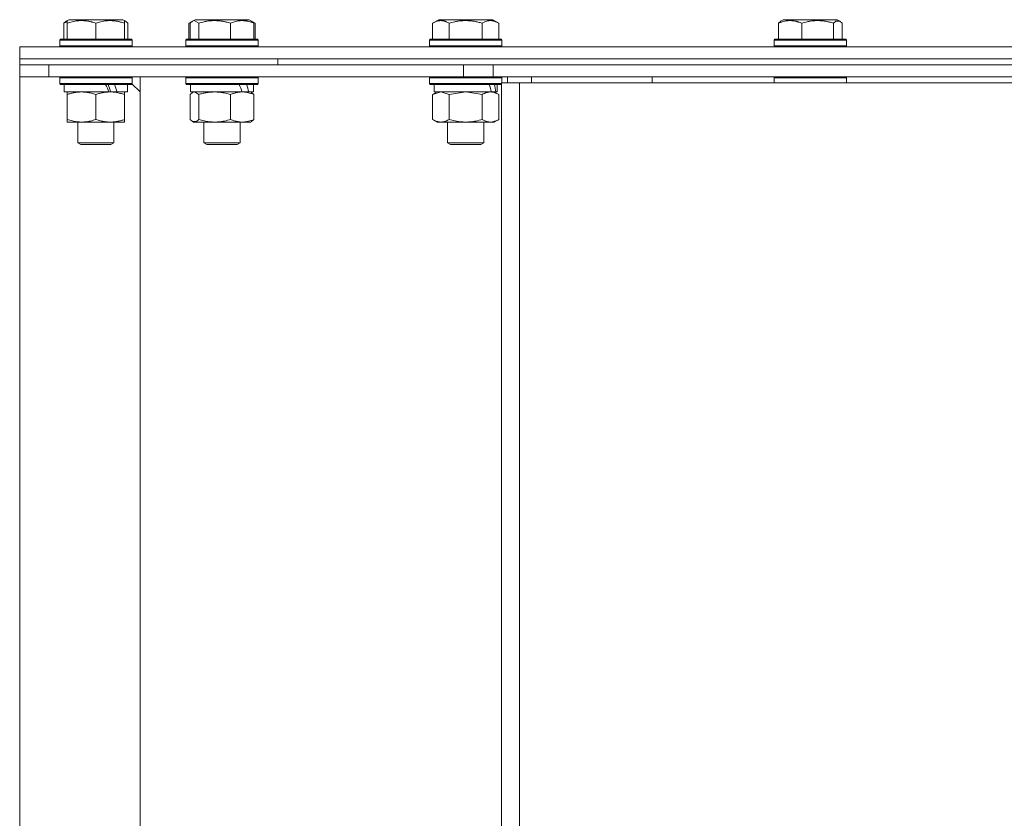
# Model space of a CAD drawing. Units: millimetres. Extents: x 0 to 17382, y -6 to 11880.
# Drawn here: x 11635 to 11962, y 9652 to 9918 of the extents above; entities that cross this region are included whole.
import ezdxf

# ---------------------------------------------------------------- set-up
doc = ezdxf.new("R2010")
doc.units = ezdxf.units.MM
doc.linetypes.add('K5LT_THIN', pattern=[0])
doc.layers.add('R', color=1, linetype='Continuous', true_color=0xff0000)
doc.layers.add('WELDING', color=7, linetype='Continuous', true_color=0xffffff)

msp = doc.modelspace()

# ---------------------------------------------------------------- linework, layer by layer
at = {"layer": 'R', "color": 7, "linetype": 'K5LT_THIN', "lineweight": 18}
for p, q in [((11649.85, 9916.45), (11649.85, 9911.1)), ((11650.61, 9917.11), (11651.47, 9917.6)), ((11650.94, 9917.3), (11651.47, 9917.6)), ((11650.94, 9916.45), (11650.94, 9917.3)), ((11650.94, 9916.45), (11650.94, 9911.1)), ((11669.42, 9917.6), (11651.47, 9917.6)), ((11660.44, 9916.45), (11660.44, 9911.1)), ((11669.94, 9917.3), (11669.42, 9917.6)), ((11670.28, 9917.11), (11669.42, 9917.6)), ((11669.94, 9917.3), (11669.94, 9916.45)), ((11669.94, 9916.45), (11669.94, 9911.1)), ((11671.04, 9916.45), (11671.04, 9911.1)), ((11691.36, 9916.45), (11693.36, 9917.6)), ((11691.36, 9916.45), (11691.36, 9911.1)), ((11691.74, 9916.45), (11691.74, 9911.1)), ((11692.5, 9917.11), (11693.36, 9917.6)), ((11711.31, 9917.6), (11693.36, 9917.6)), ((11694.04, 9917.6), (11693.36, 9917.6)), ((11694.58, 9916.45), (11694.58, 9911.1)), ((11705.17, 9916.45), (11705.17, 9911.1)), ((11712.17, 9917.11), (11711.31, 9917.6)), ((11713.3, 9916.45), (11711.31, 9917.6)), ((11712.93, 9916.45), (11712.93, 9911.1)), ((11713.3, 9916.45), (11713.3, 9911.1)), ((11772.29, 9916.45), (11774.29, 9917.6)), ((11772.29, 9916.45), (11772.29, 9911.1)), ((11773.42, 9917.11), (11774.29, 9917.6)), ((11792.23, 9917.6), (11774.29, 9917.6)), ((11792.23, 9917.6), (11774.29, 9917.6)), ((11777.77, 9916.45), (11777.77, 9911.1)), ((11788.74, 9916.45), (11788.74, 9911.1)), ((11794.23, 9916.45), (11792.23, 9917.6)), ((11793.09, 9917.11), (11792.23, 9917.6)), ((11794.23, 9916.45), (11794.23, 9911.1)), ((11887.11, 9916.45), (11887.11, 9911.1)), ((11887.87, 9917.11), (11888.73, 9917.6)), ((11888.21, 9917.3), (11888.73, 9917.6)), ((11906.68, 9917.6), (11888.73, 9917.6)), ((11906.68, 9917.6), (11888.73, 9917.6)), ((11894.87, 9916.45), (11894.87, 9911.1)), ((11905.46, 9916.45), (11905.46, 9911.1)), ((11907.54, 9917.11), (11906.68, 9917.6)), ((11907.21, 9917.3), (11906.68, 9917.6)), ((11908.3, 9916.45), (11908.3, 9911.1)), ((11635.14, 9904.6), (11635.14, 9908.6)), ((11635.14, 9908.6), (12909.66, 9908.6)), ((11648.44, 9910.8), (11648.62, 9911.1)), ((11648.44, 9910.8), (11648.62, 9911.1)), ((11648.44, 9910.8), (11648.44, 9908.9)), ((11672.44, 9910.8), (11648.44, 9910.8)), ((11648.44, 9910.8), (11648.44, 9908.9)), ((11672.44, 9908.9), (11648.44, 9908.9)), ((11648.44, 9908.9), (11648.62, 9908.6)), ((11672.27, 9911.1), (11648.62, 9911.1)), ((11672.44, 9910.8), (11672.27, 9911.1)), ((11672.44, 9910.8), (11672.27, 9911.1)), ((11672.44, 9908.9), (11672.27, 9908.6)), ((11672.44, 9910.8), (11672.44, 9908.9)), ((11690.33, 9910.8), (11690.51, 9911.1)), ((11690.33, 9910.8), (11690.51, 9911.1)), ((11690.33, 9910.8), (11690.33, 9908.9)), ((11714.33, 9910.8), (11690.33, 9910.8)), ((11690.33, 9910.8), (11690.33, 9908.9)), ((11714.33, 9908.9), (11690.33, 9908.9)), ((11690.33, 9908.9), (11690.51, 9908.6)), ((11714.16, 9911.1), (11690.51, 9911.1)), ((11714.33, 9910.8), (11714.16, 9911.1)), ((11714.33, 9910.8), (11714.16, 9911.1)), ((11714.33, 9908.9), (11714.16, 9908.6)), ((11714.33, 9910.8), (11714.33, 9908.9)), ((11771.26, 9910.8), (11771.43, 9911.1)), ((11771.26, 9910.8), (11771.43, 9911.1)), ((11771.26, 9910.8), (11771.26, 9908.9)), ((11795.26, 9910.8), (11771.26, 9910.8)), ((11771.26, 9910.8), (11771.26, 9908.9)), ((11795.26, 9908.9), (11771.26, 9908.9)), ((11771.26, 9908.9), (11771.43, 9908.6)), ((11795.09, 9911.1), (11771.43, 9911.1)), ((11795.26, 9910.8), (11795.09, 9911.1)), ((11795.26, 9910.8), (11795.09, 9911.1)), ((11795.26, 9908.9), (11795.09, 9908.6)), ((11795.26, 9910.8), (11795.26, 9908.9)), ((11885.71, 9910.8), (11885.88, 9911.1)), ((11885.71, 9910.8), (11885.88, 9911.1)), ((11885.71, 9910.8), (11885.71, 9908.9)), ((11909.71, 9910.8), (11885.71, 9910.8)), ((11885.71, 9910.8), (11885.71, 9908.9)), ((11909.71, 9908.9), (11885.71, 9908.9)), ((11885.71, 9908.9), (11885.88, 9908.6)), ((11909.53, 9911.1), (11885.88, 9911.1)), ((11887.11, 9911.1), (11885.88, 9911.1)), ((11909.53, 9911.1), (11908.3, 9911.1)), ((11909.71, 9910.8), (11909.53, 9911.1)), ((11909.71, 9910.8), (11909.53, 9911.1)), ((11909.71, 9908.9), (11909.53, 9908.6)), ((11909.71, 9910.8), (11909.71, 9908.9)), ((11635.14, 9904.6), (11720.88, 9904.6)), ((11635.14, 9902.6), (11635.14, 9904.6)), ((11635.14, 9904.6), (12909.66, 9904.6)), ((11635.14, 9898.6), (11635.14, 9902.6)), ((11635.14, 9902.6), (11644.86, 9902.6)), ((11635.14, 9898.6), (11635.14, 9902.6)), ((11635.14, 9902.6), (11644.86, 9902.6)), ((11644.86, 9902.6), (11782.5, 9902.6)), ((11644.86, 9898.6), (11644.86, 9902.6)), ((11720.88, 9904.6), (12109.49, 9904.6)), ((11720.88, 9902.6), (11720.88, 9904.6)), ((11720.88, 9902.6), (11720.88, 9904.6)), ((11782.5, 9902.6), (11792.35, 9902.6)), ((11782.5, 9898.6), (11782.5, 9902.6)), ((11792.35, 9902.6), (12757.93, 9902.6)), ((11792.35, 9898.6), (11792.35, 9902.6)), ((11635.14, 9898.6), (11644.86, 9898.6)), ((11635.14, 9506.6), (11635.14, 9898.6)), ((11644.86, 9898.6), (11782.5, 9898.6)), ((11648.44, 9898.3), (11648.62, 9898.6)), ((11648.44, 9898.3), (11648.44, 9896.4)), ((11672.44, 9898.3), (11648.44, 9898.3)), ((11672.44, 9898.3), (11672.27, 9898.6)), ((11672.44, 9898.3), (11672.27, 9898.6)), ((11672.44, 9898.3), (11672.44, 9896.4)), ((11675.14, 9893.6), (11675.14, 9898.6)), ((11690.33, 9898.3), (11690.51, 9898.6)), ((11690.33, 9898.3), (11690.33, 9896.4)), ((11714.33, 9898.3), (11690.33, 9898.3)), ((11714.33, 9898.3), (11714.16, 9898.6)), ((11714.33, 9898.3), (11714.33, 9896.4)), ((11771.26, 9898.3), (11771.43, 9898.6)), ((11771.26, 9898.3), (11771.26, 9896.4)), ((11795.26, 9898.3), (11771.26, 9898.3)), ((11792.35, 9898.6), (11782.5, 9898.6)), ((11792.35, 9898.6), (12757.93, 9898.6)), ((11795.26, 9898.3), (11795.09, 9898.6)), ((11795.26, 9898.3), (11795.26, 9896.6)), ((11797.14, 9898.6), (11797.14, 9896.6)), ((11805.14, 9896.6), (11805.14, 9898.6)), ((11845.14, 9896.6), (11845.14, 9898.6)), ((11885.71, 9898.3), (11885.88, 9898.6)), ((11885.71, 9898.3), (11885.71, 9896.6)), ((11909.71, 9898.3), (11885.71, 9898.3)), ((11909.71, 9898.3), (11909.53, 9898.6)), ((11909.71, 9898.3), (11909.71, 9896.6)), ((11672.44, 9896.4), (11648.44, 9896.4)), ((11648.44, 9896.4), (11648.62, 9896.1)), ((11672.27, 9896.1), (11648.62, 9896.1)), ((11649.94, 9896.1), (11649.94, 9893.6)), ((11670.94, 9896.1), (11670.94, 9893.6)), ((11672.44, 9896.4), (11672.27, 9896.1)), ((11675.14, 9893.6), (11672.4, 9896.34)), ((11714.33, 9896.4), (11690.33, 9896.4)), ((11690.33, 9896.4), (11690.51, 9896.1)), ((11714.16, 9896.1), (11690.51, 9896.1)), ((11691.83, 9896.1), (11691.83, 9893.6)), ((11712.83, 9896.1), (11712.83, 9893.6)), ((11714.33, 9896.4), (11714.16, 9896.1)), ((11795.14, 9896.4), (11771.26, 9896.4)), ((11771.26, 9896.4), (11771.43, 9896.1)), ((11795.09, 9896.1), (11771.43, 9896.1)), ((11772.76, 9896.1), (11772.76, 9893.6)), ((11793.76, 9896.1), (11793.76, 9893.6)), ((11795.14, 9896.19), (11795.09, 9896.1)), ((11795.14, 9896.6), (11801.14, 9896.6)), ((11795.14, 9500.6), (11795.14, 9896.6)), ((11801.14, 9896.6), (12749.14, 9896.6)), ((11801.14, 9500.6), (11801.14, 9896.6)), ((11664.79, 9893.6), (11649.94, 9893.6)), ((11650.94, 9892.75), (11650.94, 9893.6)), ((11650.94, 9892.75), (11650.94, 9884.45)), ((11660.44, 9892.75), (11660.44, 9884.45)), ((11664.79, 9893.6), (11665.19, 9893.6)), ((11665.19, 9893.6), (11667.04, 9893.6)), ((11667.04, 9893.6), (11667.56, 9893.6)), ((11670.94, 9893.6), (11667.56, 9893.6)), ((11669.94, 9893.6), (11669.94, 9892.75)), ((11669.94, 9892.75), (11669.94, 9884.45)), ((11675.14, 9893.6), (11675.14, 9511.6)), ((11691.74, 9892.75), (11691.74, 9884.45)), ((11709.01, 9893.6), (11691.83, 9893.6)), ((11692.5, 9893.41), (11692.83, 9893.6)), ((11694.58, 9892.75), (11694.58, 9884.45)), ((11705.17, 9892.75), (11705.17, 9884.45)), ((11709.01, 9893.6), (11709.05, 9893.6)), ((11709.05, 9893.6), (11710.48, 9893.6)), ((11710.48, 9893.6), (11711.2, 9893.6)), ((11712.83, 9893.6), (11711.2, 9893.6)), ((11712.17, 9893.41), (11711.83, 9893.6)), ((11712.93, 9892.75), (11712.93, 9884.45)), ((11772.29, 9892.75), (11773.76, 9893.6)), ((11772.29, 9892.75), (11772.29, 9884.45)), ((11791.8, 9893.6), (11772.76, 9893.6)), ((11777.77, 9892.75), (11777.77, 9884.45)), ((11788.74, 9892.75), (11788.74, 9884.45)), ((11791.8, 9893.6), (11792.39, 9893.6)), ((11792.39, 9893.6), (11793.28, 9893.6)), ((11794.23, 9892.75), (11792.76, 9893.6)), ((11793.76, 9893.6), (11793.28, 9893.6)), ((11794.23, 9892.75), (11794.23, 9884.45)), ((11650.94, 9883.6), (11650.94, 9884.45)), ((11665.19, 9883.6), (11650.94, 9883.6)), ((11654.44, 9883.6), (11654.44, 9876.68)), ((11669.94, 9883.6), (11665.19, 9883.6)), ((11666.44, 9883.6), (11666.44, 9876.68)), ((11669.94, 9884.45), (11669.94, 9883.6)), ((11692.5, 9883.8), (11692.83, 9883.6)), ((11709.05, 9883.6), (11692.83, 9883.6)), ((11696.33, 9883.6), (11696.33, 9876.68)), ((11708.33, 9883.6), (11708.33, 9876.68)), ((11711.83, 9883.6), (11709.05, 9883.6)), ((11712.17, 9883.8), (11711.83, 9883.6)), ((11772.29, 9884.45), (11773.76, 9883.6)), ((11791.49, 9883.6), (11773.76, 9883.6)), ((11777.26, 9883.6), (11777.26, 9876.68)), ((11789.26, 9883.6), (11789.26, 9876.68)), ((11792.76, 9883.6), (11791.49, 9883.6)), ((11794.23, 9884.45), (11792.76, 9883.6)), ((11666.44, 9876.68), (11654.44, 9876.68)), ((11654.44, 9876.68), (11655.44, 9876.1)), ((11665.44, 9876.1), (11655.44, 9876.1)), ((11666.44, 9876.68), (11665.44, 9876.1)), ((11708.33, 9876.68), (11696.33, 9876.68)), ((11696.33, 9876.68), (11697.33, 9876.1)), ((11707.33, 9876.1), (11697.33, 9876.1)), ((11708.33, 9876.68), (11707.33, 9876.1)), ((11789.26, 9876.68), (11777.26, 9876.68)), ((11777.26, 9876.68), (11778.26, 9876.1)), ((11788.26, 9876.1), (11778.26, 9876.1)), ((11789.26, 9876.68), (11788.26, 9876.1))]:
    msp.add_line(p, q, dxfattribs=at)
for centre, major_axis, ratio, start_param, end_param in [((11660.44, 9891.43), (9.5, -22.44), 0.199103, 1.583235, 1.695628), ((11660.44, 9898.53), (5.66, -13.36), 0.199103, 1.11019, 1.304539), ((11660.44, 9898.53), (9.5, -22.44), 0.199103, 1.266048, 1.37865), ((11702.33, 9891.43), (8.18, -22.39), 0.294295, 1.5603, 1.672693), ((11702.33, 9898.53), (8.18, -22.39), 0.294295, 1.243113, 1.355715), ((11783.26, 9891.43), (6.17, -22.4), 0.379473, 1.563245, 1.675638), ((11783.26, 9898.53), (6.17, -22.4), 0.379473, 1.246058, 1.35866)]:
    msp.add_ellipse(centre, major_axis=major_axis, ratio=ratio, start_param=start_param, end_param=end_param, dxfattribs=at)
at = {"layer": 'WELDING', "color": 7, "linetype": 'K5LT_THIN', "lineweight": 18}
for p, q in [((11649.85, 9916.45), (11650.61, 9917.11)), ((11650.94, 9916.85), (11649.85, 9916.45)), ((11670.28, 9917.11), (11669.94, 9917.25)), ((11671.04, 9916.45), (11670.28, 9917.11)), ((11692.14, 9916.85), (11691.36, 9916.45)), ((11692.5, 9917.11), (11691.74, 9916.45)), ((11693.13, 9917.3), (11692.5, 9917.11)), ((11694.58, 9916.45), (11693.13, 9917.3)), ((11712.17, 9917.11), (11712.93, 9916.45)), ((11713.3, 9916.45), (11712.53, 9916.85)), ((11773.42, 9917.11), (11773.42, 9917.11)), ((11773.42, 9917.11), (11773.42, 9917.11)), ((11793.09, 9917.11), (11793.09, 9917.11)), ((11887.11, 9916.45), (11887.87, 9917.11)), ((11906.18, 9917.08), (11905.46, 9916.45)), ((11907.54, 9917.11), (11906.18, 9917.08)), ((11908.3, 9916.45), (11907.54, 9917.11)), ((11772.29, 9911.1), (11771.43, 9911.1)), ((11795.09, 9911.1), (11794.23, 9911.1)), ((11692.5, 9893.41), (11691.74, 9892.75)), ((11693.16, 9893.6), (11692.5, 9893.41)), ((11694.58, 9892.75), (11693.16, 9893.6)), ((11712.17, 9893.41), (11712.93, 9892.75)), ((11772.31, 9892.77), (11772.29, 9892.75)), ((11775.03, 9893.6), (11772.31, 9892.77)), ((11777.77, 9892.75), (11775.03, 9893.6)), ((11777.85, 9892.78), (11777.77, 9892.75)), ((11783.26, 9893.6), (11777.85, 9892.78)), ((11788.74, 9892.75), (11783.26, 9893.6)), ((11691.74, 9884.45), (11692.5, 9883.8)), ((11692.5, 9883.8), (11693.86, 9883.82)), ((11693.86, 9883.82), (11694.58, 9884.45)), ((11712.93, 9884.45), (11712.17, 9883.8))]:
    msp.add_line(p, q, dxfattribs=at)
for points, knots in [([(11660.44, 9916.45), (11660.01, 9916.6), (11659.44, 9916.76), (11658.75, 9916.93), (11658.33, 9917.03), (11657.87, 9917.11), (11657.4, 9917.18), (11656.91, 9917.24), (11656.41, 9917.28), (11655.88, 9917.3), (11655.36, 9917.3), (11654.83, 9917.27), (11654.21, 9917.22), (11653.45, 9917.11), (11652.33, 9916.88), (11651.47, 9916.63), (11650.94, 9916.45)], [0, 0, 0, 0, 2.392038, 3.094773, 3.749673, 4.638938, 5.533553, 6.273967, 7.269403, 8.166492, 9.086699, 10.026159, 10.962726, 12.336972, 14.092661, 17, 17, 17, 17]), ([(11669.94, 9916.45), (11669.51, 9916.6), (11668.94, 9916.76), (11668.25, 9916.93), (11667.83, 9917.03), (11667.37, 9917.11), (11666.9, 9917.18), (11666.41, 9917.24), (11665.91, 9917.28), (11665.38, 9917.3), (11664.86, 9917.3), (11664.33, 9917.27), (11663.71, 9917.22), (11662.95, 9917.11), (11661.83, 9916.88), (11660.97, 9916.63), (11660.44, 9916.45)], [0, 0, 0, 0, 2.392038, 3.094773, 3.749673, 4.638938, 5.533553, 6.273967, 7.269403, 8.166492, 9.086699, 10.026159, 10.962726, 12.336972, 14.092661, 17, 17, 17, 17]), ([(11705.17, 9916.45), (11704.69, 9916.6), (11704.06, 9916.76), (11703.28, 9916.93), (11702.82, 9917.03), (11702.31, 9917.11), (11701.78, 9917.18), (11701.23, 9917.24), (11700.67, 9917.28), (11700.08, 9917.3), (11699.5, 9917.3), (11698.91, 9917.27), (11698.23, 9917.22), (11697.37, 9917.11), (11696.12, 9916.88), (11695.16, 9916.63), (11694.58, 9916.45)], [0, 0, 0, 0, 2.392038, 3.094773, 3.749673, 4.638938, 5.533553, 6.273967, 7.269403, 8.166492, 9.086699, 10.026159, 10.962726, 12.336972, 14.092661, 17, 17, 17, 17]), ([(11712.93, 9916.45), (11712.57, 9916.6), (11712.11, 9916.76), (11711.55, 9916.93), (11711.2, 9917.03), (11710.83, 9917.11), (11710.45, 9917.18), (11710.04, 9917.24), (11709.64, 9917.28), (11709.2, 9917.3), (11708.78, 9917.3), (11708.34, 9917.27), (11707.84, 9917.22), (11707.22, 9917.11), (11706.3, 9916.88), (11705.6, 9916.63), (11705.17, 9916.45)], [0, 0, 0, 0, 2.392038, 3.094773, 3.749673, 4.638938, 5.533553, 6.273967, 7.269403, 8.166492, 9.086699, 10.026159, 10.962726, 12.336972, 14.092661, 17, 17, 17, 17]), ([(11777.77, 9916.45), (11777.45, 9916.64), (11777.05, 9916.84), (11776.55, 9917.03), (11776.29, 9917.11), (11776.02, 9917.18), (11775.73, 9917.24), (11775.45, 9917.28), (11775.14, 9917.3), (11774.84, 9917.3), (11774.53, 9917.27), (11774.18, 9917.22), (11773.74, 9917.11), (11773.09, 9916.88), (11772.59, 9916.63), (11772.29, 9916.45)], [0, 0, 0, 0, 2.912728, 3.529104, 4.366059, 5.20805, 5.90491, 6.841792, 7.68611, 8.552187, 9.436385, 10.31786, 11.611268, 13.263681, 16, 16, 16, 16]), ([(11788.74, 9916.45), (11788.29, 9916.58), (11787.64, 9916.75), (11786.84, 9916.92), (11786.3, 9917.03), (11785.78, 9917.11), (11785.23, 9917.18), (11784.66, 9917.24), (11784.09, 9917.28), (11783.47, 9917.3), (11782.87, 9917.3), (11782.26, 9917.27), (11781.55, 9917.22), (11780.67, 9917.11), (11779.37, 9916.88), (11778.38, 9916.63), (11777.77, 9916.45)], [0, 0, 0, 0, 2.142801, 3.094773, 3.749673, 4.638938, 5.533553, 6.273967, 7.269403, 8.166492, 9.086699, 10.026159, 10.962726, 12.336972, 14.092661, 17, 17, 17, 17]), ([(11794.23, 9916.45), (11793.9, 9916.64), (11793.51, 9916.84), (11793.01, 9917.03), (11792.75, 9917.11), (11792.47, 9917.18), (11792.19, 9917.24), (11791.9, 9917.28), (11791.59, 9917.3), (11791.29, 9917.3), (11790.99, 9917.27), (11790.63, 9917.22), (11790.19, 9917.11), (11789.54, 9916.88), (11789.05, 9916.63), (11788.74, 9916.45)], [0, 0, 0, 0, 2.912728, 3.529104, 4.366059, 5.20805, 5.90491, 6.841792, 7.68611, 8.552187, 9.436385, 10.31786, 11.611268, 13.263681, 16, 16, 16, 16]), ([(11894.87, 9916.45), (11894.51, 9916.6), (11894.05, 9916.76), (11893.48, 9916.93), (11893.14, 9917.03), (11892.77, 9917.11), (11892.38, 9917.18), (11891.98, 9917.24), (11891.57, 9917.28), (11891.14, 9917.3), (11890.71, 9917.3), (11890.28, 9917.27), (11889.78, 9917.22), (11889.16, 9917.11), (11888.24, 9916.88), (11887.54, 9916.63), (11887.11, 9916.45)], [0, 0, 0, 0, 2.392038, 3.094773, 3.749673, 4.638938, 5.533553, 6.273967, 7.269403, 8.166492, 9.086699, 10.026159, 10.962726, 12.336972, 14.092661, 17, 17, 17, 17]), ([(11905.46, 9916.45), (11904.98, 9916.6), (11904.35, 9916.76), (11903.57, 9916.93), (11903.11, 9917.03), (11902.6, 9917.11), (11902.07, 9917.18), (11901.52, 9917.24), (11900.96, 9917.28), (11900.37, 9917.3), (11899.79, 9917.3), (11899.2, 9917.27), (11898.52, 9917.22), (11897.67, 9917.11), (11896.41, 9916.88), (11895.46, 9916.63), (11894.87, 9916.45)], [0, 0, 0, 0, 2.392038, 3.094773, 3.749673, 4.638938, 5.533553, 6.273967, 7.269403, 8.166492, 9.086699, 10.026159, 10.962726, 12.336972, 14.092661, 17, 17, 17, 17]), ([(11655.69, 9893.6), (11655.48, 9893.6), (11655.05, 9893.59), (11654.4, 9893.54), (11653.77, 9893.46), (11652.97, 9893.32), (11652.03, 9893.1), (11651.3, 9892.87), (11650.94, 9892.75)], [0, 0, 0, 0, 1.192024, 2.404251, 3.60809, 4.765234, 6.955738, 9, 9, 9, 9]), ([(11660.44, 9892.75), (11659.95, 9892.92), (11659.19, 9893.14), (11658.22, 9893.36), (11657.55, 9893.47), (11656.93, 9893.55), (11656.31, 9893.59), (11655.9, 9893.6), (11655.69, 9893.6)], [0, 0, 0, 0, 2.905563, 4.375924, 5.511195, 6.679161, 7.850161, 9, 9, 9, 9]), ([(11665.19, 9893.6), (11664.91, 9893.6), (11664.45, 9893.59), (11663.78, 9893.53), (11663.3, 9893.46), (11662.59, 9893.34), (11661.67, 9893.14), (11660.86, 9892.89), (11660.44, 9892.75)], [0, 0, 0, 0, 1.548206, 2.616755, 3.724998, 4.291764, 6.613357, 9, 9, 9, 9]), ([(11669.94, 9892.75), (11669.51, 9892.9), (11668.77, 9893.12), (11667.76, 9893.35), (11666.94, 9893.49), (11666.2, 9893.57), (11665.62, 9893.6), (11665.29, 9893.6), (11665.19, 9893.6)], [0, 0, 0, 0, 2.494996, 4.309231, 5.73815, 7.133977, 8.472011, 9, 9, 9, 9]), ([(11699.87, 9893.6), (11699.64, 9893.6), (11699.15, 9893.59), (11698.44, 9893.54), (11697.73, 9893.46), (11696.84, 9893.32), (11695.79, 9893.1), (11694.97, 9892.87), (11694.58, 9892.75)], [0, 0, 0, 0, 1.192024, 2.404251, 3.60809, 4.765234, 6.955738, 9, 9, 9, 9]), ([(11705.17, 9892.75), (11704.62, 9892.92), (11703.77, 9893.14), (11702.69, 9893.36), (11701.94, 9893.47), (11701.26, 9893.55), (11700.56, 9893.59), (11700.1, 9893.6), (11699.87, 9893.6)], [0, 0, 0, 0, 2.905563, 4.375924, 5.511195, 6.679161, 7.850161, 9, 9, 9, 9]), ([(11709.05, 9893.6), (11708.82, 9893.6), (11708.44, 9893.59), (11707.9, 9893.53), (11707.5, 9893.46), (11706.93, 9893.34), (11706.18, 9893.14), (11705.51, 9892.89), (11705.17, 9892.75)], [0, 0, 0, 0, 1.548206, 2.616755, 3.724998, 4.291764, 6.613357, 9, 9, 9, 9]), ([(11712.93, 9892.75), (11712.58, 9892.9), (11711.97, 9893.12), (11711.11, 9893.36), (11710.4, 9893.5), (11709.72, 9893.58), (11709.28, 9893.6), (11709.05, 9893.6)], [0, 0, 0, 0, 2.217775, 3.830428, 5.353122, 6.582558, 8, 8, 8, 8]), ([(11791.49, 9893.6), (11791.33, 9893.6), (11791.06, 9893.59), (11790.67, 9893.53), (11790.39, 9893.46), (11789.99, 9893.34), (11789.45, 9893.14), (11788.98, 9892.89), (11788.74, 9892.75)], [0, 0, 0, 0, 1.548206, 2.616755, 3.724998, 4.291764, 6.613357, 9, 9, 9, 9]), ([(11794.23, 9892.75), (11793.98, 9892.9), (11793.55, 9893.12), (11792.94, 9893.36), (11792.44, 9893.5), (11791.96, 9893.58), (11791.65, 9893.6), (11791.49, 9893.6)], [0, 0, 0, 0, 2.217775, 3.830428, 5.353122, 6.582558, 8, 8, 8, 8]), ([(11650.94, 9884.45), (11651.5, 9884.27), (11652.32, 9884.03), (11653.31, 9883.82), (11653.91, 9883.73), (11654.43, 9883.66), (11654.96, 9883.62), (11655.49, 9883.6), (11656.01, 9883.6), (11656.53, 9883.63), (11657.12, 9883.68), (11657.84, 9883.78), (11658.98, 9884), (11659.86, 9884.26), (11660.44, 9884.45)], [0, 0, 0, 0, 2.72415, 3.912285, 4.716446, 5.530362, 6.353984, 7.180289, 7.997717, 8.810544, 9.605533, 10.761675, 12.184093, 15, 15, 15, 15]), ([(11660.44, 9884.45), (11660.94, 9884.29), (11661.7, 9884.06), (11662.67, 9883.85), (11663.34, 9883.74), (11663.95, 9883.66), (11664.58, 9883.61), (11664.99, 9883.6), (11665.19, 9883.6)], [0, 0, 0, 0, 2.905563, 4.375924, 5.511195, 6.679161, 7.850161, 9, 9, 9, 9]), ([(11665.19, 9883.6), (11665.41, 9883.6), (11665.84, 9883.61), (11666.48, 9883.66), (11667.12, 9883.75), (11667.92, 9883.89), (11668.86, 9884.11), (11669.59, 9884.33), (11669.94, 9884.45)], [0, 0, 0, 0, 1.192024, 2.404251, 3.60809, 4.765234, 6.955738, 9, 9, 9, 9]), ([(11694.58, 9884.45), (11695.2, 9884.27), (11696.11, 9884.03), (11697.22, 9883.82), (11697.89, 9883.73), (11698.47, 9883.66), (11699.05, 9883.62), (11699.64, 9883.6), (11700.23, 9883.6), (11700.81, 9883.63), (11701.47, 9883.68), (11702.27, 9883.78), (11703.54, 9884), (11704.53, 9884.26), (11705.17, 9884.45)], [0, 0, 0, 0, 2.72415, 3.912285, 4.716446, 5.530362, 6.353984, 7.180289, 7.997717, 8.810544, 9.605533, 10.761675, 12.184093, 15, 15, 15, 15]), ([(11705.17, 9884.45), (11705.58, 9884.29), (11706.2, 9884.06), (11706.99, 9883.85), (11707.54, 9883.74), (11708.04, 9883.66), (11708.55, 9883.61), (11708.88, 9883.6), (11709.05, 9883.6)], [0, 0, 0, 0, 2.905563, 4.375924, 5.511195, 6.679161, 7.850161, 9, 9, 9, 9]), ([(11709.05, 9883.6), (11709.23, 9883.6), (11709.58, 9883.61), (11710.1, 9883.66), (11710.62, 9883.75), (11711.28, 9883.89), (11712.04, 9884.11), (11712.64, 9884.33), (11712.93, 9884.45)], [0, 0, 0, 0, 1.192024, 2.404251, 3.60809, 4.765234, 6.955738, 9, 9, 9, 9]), ([(11772.29, 9884.45), (11772.61, 9884.27), (11773.08, 9884.03), (11773.66, 9883.82), (11774, 9883.73), (11774.3, 9883.66), (11774.61, 9883.62), (11774.91, 9883.6), (11775.22, 9883.6), (11775.52, 9883.63), (11775.86, 9883.68), (11776.27, 9883.78), (11776.93, 9884), (11777.44, 9884.26), (11777.77, 9884.45)], [0, 0, 0, 0, 2.72415, 3.912285, 4.716446, 5.530362, 6.353984, 7.180289, 7.997717, 8.810544, 9.605533, 10.761675, 12.184093, 15, 15, 15, 15]), ([(11777.77, 9884.45), (11778.42, 9884.27), (11779.36, 9884.03), (11780.51, 9883.82), (11781.2, 9883.73), (11781.8, 9883.66), (11782.41, 9883.62), (11783.02, 9883.6), (11783.63, 9883.6), (11784.23, 9883.63), (11784.91, 9883.68), (11785.74, 9883.78), (11787.06, 9884), (11788.08, 9884.26), (11788.74, 9884.45)], [0, 0, 0, 0, 2.72415, 3.912285, 4.716446, 5.530362, 6.353984, 7.180289, 7.997717, 8.810544, 9.605533, 10.761675, 12.184093, 15, 15, 15, 15]), ([(11788.74, 9884.45), (11789.03, 9884.29), (11789.47, 9884.06), (11790.03, 9883.85), (11790.42, 9883.74), (11790.77, 9883.66), (11791.13, 9883.61), (11791.37, 9883.6), (11791.49, 9883.6)], [0, 0, 0, 0, 2.905563, 4.375924, 5.511195, 6.679161, 7.850161, 9, 9, 9, 9]), ([(11791.49, 9883.6), (11791.61, 9883.6), (11791.86, 9883.61), (11792.23, 9883.66), (11792.6, 9883.75), (11793.06, 9883.89), (11793.6, 9884.11), (11794.03, 9884.33), (11794.23, 9884.45)], [0, 0, 0, 0, 1.192024, 2.404251, 3.60809, 4.765234, 6.955738, 9, 9, 9, 9])]:
    msp.add_open_spline(points, degree=3, knots=knots, dxfattribs=at)

doc.saveas('drawing.dxf')
